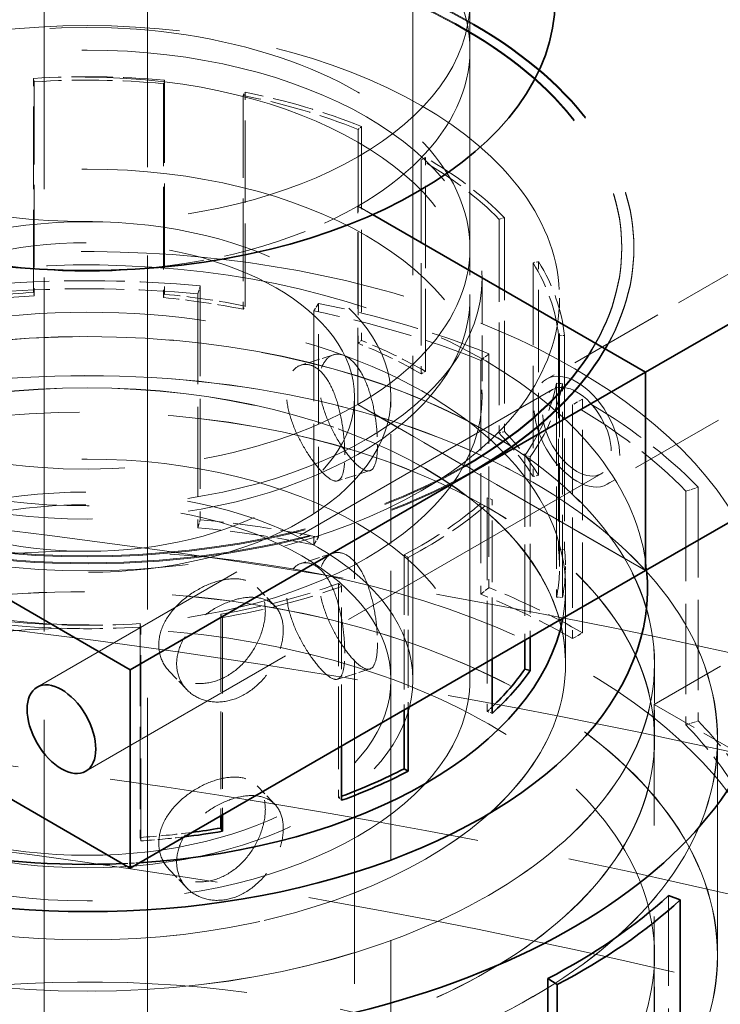
# Model space of a CAD drawing. Units: millimetres. Extents: x 0 to 5880, y 0 to 4158.
# Drawn here: x 5266 to 5324, y 3499 to 3580 of the extents above; entities that cross this region are included whole.
import ezdxf

# ---------------------------------------------------------------- set-up
doc = ezdxf.new("R2010")
doc.units = ezdxf.units.MM
doc.header["$LTSCALE"] = 14
doc.linetypes.add('DASHED', pattern=[0.2068, 0.1655, -0.0413])
doc.layers.add('Hidden (ISO)', color=1, linetype='DASHED', lineweight=18, true_color=0xff0000)
doc.layers.add('Visible (ISO)', color=7, linetype='Continuous', lineweight=35)

msp = doc.modelspace()

# ---------------------------------------------------------------- linework, layer by layer
at = {"layer": 'Hidden (ISO)', "ltscale": 12.58240222930908}
for p, q in [((5276.396793740103, 3633.640579004148), (5276.396793740103, 3425.433950867578)), ((5267.911512365865, 3420.534971382012), (5267.911512365865, 3628.741599518582))]:
    msp.add_line(p, q, dxfattribs=at)
at = {"layer": 'Hidden (ISO)', "ltscale": 11.51330947875977}
for p, q in [((5298.247046271796, 3525.834452941358), (5298.247046271796, 3607.484111034131)), ((5302.947046271796, 3525.834452941358), (5302.947046271795, 3607.484111034131)), ((5293.447046271797, 3467.483524785356), (5293.447046271797, 3549.133182878129))]:
    msp.add_line(p, q, dxfattribs=at)
at = {"layer": 'Hidden (ISO)', "ltscale": 2.719579458236694}
for p, q in [((5302.947046271797, 3561.380631592045), (5302.947046271797, 3577.7105632106)), ((5293.720909879175, 3548.520810442433), (5293.720909879175, 3564.850742060988)), ((5293.720909879174, 3548.520810442433), (5293.720909879174, 3564.850742060988)), ((5303.266851425192, 3543.009458521171), (5317.408987048922, 3534.844492711894)), ((5317.408987048922, 3534.844492711894), (5303.266851425192, 3543.009458521171)), ((5318.116093830109, 3523.821788869369), (5332.25822945384, 3531.986754678647))]:
    msp.add_line(p, q, dxfattribs=at)
at = {"layer": 'Hidden (ISO)', "ltscale": 2.932660579681396}
for p, q in [((5267.039564670471, 3557.753980341363), (5267.039564670471, 3575.363328379616)), ((5267.094427263755, 3575.082205573795), (5267.094427263755, 3557.472857535542)), ((5277.719829216962, 3574.929218732686), (5277.719829216962, 3557.319870694432)), ((5277.79889451968, 3575.208413215622), (5277.79889451968, 3557.599065177369)), ((5284.286644805845, 3573.963821698657), (5284.286644805845, 3556.354473660404)), ((5284.44848154621, 3556.621499794873), (5284.44848154621, 3574.230847833126)), ((5294.025882688755, 3571.396030833241), (5294.025882688755, 3553.786682794988)), ((5293.744830234943, 3571.164291383135), (5293.744830234943, 3553.554943344881)), ((5298.935822390423, 3568.649492403756), (5298.935822390423, 3551.040144365502)), ((5299.282304713204, 3551.24018602783), (5299.282304713204, 3568.849534066083)), ((5305.353481674932, 3563.757899926803), (5305.353481674932, 3546.14855188855)), ((5305.780855394483, 3563.896285503891), (5305.780855394483, 3546.286937465637)), ((5308.140510737344, 3560.191785781893), (5308.140510737344, 3542.58243774364)), ((5308.603013569194, 3542.675874229255), (5308.603013569193, 3560.285222267507)), ((5310.246547748668, 3554.176971024568), (5310.246547748668, 3536.567622986315)), ((5310.735596127412, 3554.194593767904), (5310.735596127412, 3536.585245729651)), ((5310.077608431449, 3550.265854356001), (5310.077608431449, 3532.656506317748)), ((5310.564527414298, 3532.624831384747), (5310.564527414298, 3550.234179423)), ((5304.363449517593, 3540.837650579378), (5304.363449517593, 3523.228302541124)), ((5292.129793245062, 3533.774545837258), (5292.129793245062, 3516.165197799005)), ((5275.799665279837, 3530.47547465015), (5275.799665279837, 3512.866126611897)), ((5275.854527873121, 3512.585003806076), (5275.854527873121, 3530.194351844329))]:
    msp.add_line(p, q, dxfattribs=at)
at = {"layer": 'Hidden (ISO)', "ltscale": 0.06653214246034622}
for p, q in [((5267.094427263755, 3575.082205573795), (5267.039564670471, 3575.363328379616)), ((5277.79889451968, 3575.208413215622), (5277.719829216962, 3574.929218732686)), ((5284.286644805845, 3573.963821698657), (5284.44848154621, 3574.230847833126)), ((5294.025882688755, 3571.396030833241), (5293.744830234943, 3571.164291383135)), ((5298.935822390423, 3568.649492403756), (5299.282304713204, 3568.849534066083)), ((5305.780855394483, 3563.896285503891), (5305.353481674932, 3563.757899926803)), ((5308.140510737344, 3560.191785781893), (5308.603013569193, 3560.285222267507)), ((5267.094427263755, 3557.472857535542), (5267.039564670471, 3557.753980341363)), ((5277.719829216962, 3557.319870694432), (5277.79889451968, 3557.599065177369)), ((5284.286644805845, 3556.354473660404), (5284.44848154621, 3556.621499794873)), ((5293.744830234943, 3553.554943344881), (5294.025882688755, 3553.786682794988)), ((5310.735596127412, 3554.194593767904), (5310.246547748668, 3554.176971024568)), ((5298.935822390423, 3551.040144365502), (5299.282304713204, 3551.24018602783)), ((5310.077608431449, 3550.265854356001), (5310.564527414298, 3550.234179423)), ((5305.353481674932, 3546.14855188855), (5305.780855394483, 3546.286937465637)), ((5307.908757719333, 3544.212494657881), (5307.454896710587, 3544.319125148735)), ((5308.140510737344, 3542.58243774364), (5308.603013569194, 3542.675874229255)), ((5304.363449517593, 3540.837650579378), (5304.778344375225, 3540.687137836716)), ((5310.246547748668, 3536.567622986315), (5310.735596127412, 3536.585245729651)), ((5297.860230183338, 3535.927065322602), (5297.53144928364, 3536.136829571219)), ((5292.129793245062, 3533.774545837258), (5292.390488962537, 3533.535006179519)), ((5310.077608431449, 3532.656506317748), (5310.564527414298, 3532.624831384747)), ((5282.580247639355, 3530.979336659605), (5282.441665938095, 3531.250688283933)), ((5275.799665279837, 3530.47547465015), (5275.854527873121, 3530.194351844329)), ((5304.363449517593, 3523.228302541124), (5304.778344375225, 3523.077789798463)), ((5292.129793245062, 3516.165197799005), (5292.390488962537, 3515.925658141266)), ((5275.799665279837, 3512.866126611897), (5275.854527873121, 3512.585003806076))]:
    msp.add_line(p, q, dxfattribs=at)
at = {"layer": 'Hidden (ISO)', "ltscale": 0.23291015625}
for p, q in [((5293.720909879175, 3564.850742060988), (5294.932545801287, 3564.151203735195)), ((5294.932545801287, 3564.151203735195), (5293.720909879174, 3564.850742060988))]:
    msp.add_line(p, q, dxfattribs=at)
at = {"layer": 'Hidden (ISO)', "ltscale": 3.399499177932739}
for p, q in [((5326.929802329094, 3560.811779125401), (5309.25213279943, 3550.605571863804)), ((5331.929802329094, 3552.151525087556), (5314.252132799431, 3541.94531782596))]:
    msp.add_line(p, q, dxfattribs=at)
at = {"layer": 'Hidden (ISO)', "ltscale": 0.0134983966127038}
for p, q in [((5315.447046271796, 3561.380631592045), (5315.447046271796, 3561.462281250138)), ((5316.447046271797, 3561.380631592045), (5316.447046271797, 3561.462281250138)), ((5302.559744644006, 3543.499356469728), (5302.559744644006, 3543.417706811635)), ((5302.559744644006, 3543.417706811635), (5302.559744644006, 3543.499356469728)), ((5303.266851425192, 3543.009458521171), (5303.266851425192, 3543.091108179264)), ((5303.266851425192, 3543.091108179264), (5303.266851425192, 3543.009458521171))]:
    msp.add_line(p, q, dxfattribs=at)
at = {"layer": 'Hidden (ISO)', "ltscale": 1.631707668304443}
for p, q in [((5303.947046271797, 3558.931141849262), (5303.947046271797, 3549.133182878129)), ((5318.116093830109, 3523.821788869369), (5326.601375204348, 3518.922809383803))]:
    msp.add_line(p, q, dxfattribs=at)
at = {"layer": 'Hidden (ISO)', "ltscale": 0.1566895097494125}
for p, q in [((5280.563275675091, 3557.618646244133), (5280.749321173117, 3558.275607956022)), ((5290.487634194315, 3556.843964508774), (5290.106822435864, 3556.215635665831)), ((5303.852394196321, 3552.147080958794), (5304.513727827434, 3552.692378073023)), ((5312.2117522072, 3548.963036306818), (5311.396458088492, 3548.492326027913)), ((5320.723236136003, 3541.383379399736), (5321.728872663844, 3541.709009135209)), ((5280.563275675091, 3538.36834499575), (5280.749321173118, 3539.025306707639)), ((5290.106822435864, 3536.965334417448), (5290.487634194315, 3537.593663260392)), ((5303.852394196321, 3532.896779710411), (5304.513727827434, 3533.44207682464)), ((5311.396458088492, 3529.24202477953), (5312.2117522072, 3529.712735058435)), ((5320.723236136003, 3522.133078151354), (5321.728872663844, 3522.458707886827))]:
    msp.add_line(p, q, dxfattribs=at)
at = {"layer": 'Hidden (ISO)', "ltscale": 3.205954313278198}
for p, q in [((5280.563275675091, 3557.618646244133), (5280.563275675091, 3538.36834499575)), ((5280.749321173117, 3558.275607956022), (5280.749321173118, 3539.025306707639)), ((5290.487634194315, 3537.593663260392), (5290.487634194315, 3556.843964508774)), ((5290.106822435864, 3556.215635665831), (5290.106822435864, 3536.965334417448)), ((5304.513727827434, 3552.692378073023), (5304.513727827434, 3533.44207682464)), ((5303.852394196321, 3552.147080958794), (5303.852394196321, 3532.896779710411)), ((5312.2117522072, 3529.712735058435), (5312.2117522072, 3548.963036306818)), ((5311.396458088492, 3548.492326027913), (5311.396458088492, 3529.24202477953)), ((5320.723236136003, 3541.383379399736), (5320.723236136003, 3522.133078151354)), ((5321.728872663844, 3541.709009135209), (5321.728872663844, 3522.458707886827)), ((5319.284423356756, 3508.073403132688), (5319.284423356756, 3488.823101884305))]:
    msp.add_line(p, q, dxfattribs=at)
at = {"layer": 'Hidden (ISO)', "ltscale": 5.235282897949219}
msp.add_line((5302.947046271795, 3557.269571307076), (5302.947046271796, 3525.834452941358), dxfattribs=at)
at = {"layer": 'Hidden (ISO)', "ltscale": 3.680572509765625}
msp.add_line((5310.322046271795, 3535.16949207372), (5310.322046271795, 3557.269571307076), dxfattribs=at)
at = {"layer": 'Hidden (ISO)', "ltscale": 0.4115521013736725}
for p, q in [((5291.7068502617, 3552.603631592826), (5289.050445717176, 3551.765475161117)), ((5294.715852073916, 3543.067075186339), (5292.059447529391, 3542.22891875463)), ((5291.7068502617, 3536.273699974271), (5289.050445717176, 3535.435543542562)), ((5294.715852073916, 3526.737143567785), (5292.059447529391, 3525.898987136076))]:
    msp.add_line(p, q, dxfattribs=at)
at = {"layer": 'Hidden (ISO)', "ltscale": 10.36197853088379}
for p, q in [((5309.752132799431, 3549.73954646002), (5267.325725928238, 3525.244649032188)), ((5313.752132799431, 3542.811343229744), (5271.325725928238, 3518.316445801912))]:
    msp.add_line(p, q, dxfattribs=at)
at = {"layer": 'Hidden (ISO)', "ltscale": 3.880202531814575}
msp.add_line((5296.447046271797, 3525.834452941358), (5296.447046271797, 3549.133182878129), dxfattribs=at)
at = {"layer": 'Hidden (ISO)', "ltscale": 1.699699640274048}
for p, q in [((5293.720909879175, 3548.520810442433), (5302.559744644006, 3543.417706811635)), ((5302.559744644006, 3543.417706811635), (5293.720909879174, 3548.520810442433))]:
    msp.add_line(p, q, dxfattribs=at)
at = {"layer": 'Hidden (ISO)', "ltscale": 2.534996509552002}
msp.add_line((5307.454896710587, 3544.319125148735), (5307.454896710587, 3529.097495975518), dxfattribs=at)
at = {"layer": 'Hidden (ISO)', "ltscale": 2.473596572875977}
msp.add_line((5307.908757719333, 3544.212494657881), (5307.908757719333, 3529.359532751092), dxfattribs=at)
at = {"layer": 'Hidden (ISO)', "ltscale": 0.1358839720487595}
for p, q in [((5303.266851425192, 3543.091108179264), (5302.559744644006, 3543.499356469728)), ((5302.559744644006, 3543.499356469728), (5303.266851425192, 3543.091108179264))]:
    msp.add_line(p, q, dxfattribs=at)
at = {"layer": 'Hidden (ISO)', "ltscale": 2.187469005584717}
for p, q in [((5304.778344375225, 3527.552187764196), (5304.778344375225, 3540.687137836716)), ((5292.390488962537, 3520.400056106999), (5292.390488962537, 3533.535006179519))]:
    msp.add_line(p, q, dxfattribs=at)
at = {"layer": 'Hidden (ISO)', "ltscale": 2.126461505889893}
msp.add_line((5297.53144928364, 3536.136829571219), (5297.53144928364, 3523.368190932281), dxfattribs=at)
at = {"layer": 'Hidden (ISO)', "ltscale": 2.059912204742432}
msp.add_line((5297.860230183338, 3535.927065322602), (5297.860230183338, 3523.558012673226), dxfattribs=at)
at = {"layer": 'Hidden (ISO)', "ltscale": 1.335400462150574}
msp.add_line((5310.812046271796, 3527.150667911557), (5310.812046271796, 3535.16949207372), dxfattribs=at)
at = {"layer": 'Hidden (ISO)', "ltscale": 0.4143556654453278}
for p, q in [((5286.901884349965, 3531.914371599094), (5285.440267845432, 3533.45849255238)), ((5279.639458299867, 3525.03998669084), (5278.177841795333, 3526.584107644126)), ((5286.901884349965, 3515.58443998054), (5285.440267845432, 3517.128560933826)), ((5279.639458299867, 3508.710055072286), (5278.177841795333, 3510.254176025571))]:
    msp.add_line(p, q, dxfattribs=at)
at = {"layer": 'Hidden (ISO)', "ltscale": 1.036373615264893}
for p, q in [((5310.822046271796, 3527.158832877366), (5310.822046271796, 3533.382192298941)), ((5318.143546271795, 3520.935473455791), (5318.143546271795, 3527.158832877366))]:
    msp.add_line(p, q, dxfattribs=at)
at = {"layer": 'Hidden (ISO)', "ltscale": 2.763656616210938}
msp.add_line((5282.441665938095, 3531.250688283933), (5282.441665938095, 3514.656100455717), dxfattribs=at)
at = {"layer": 'Hidden (ISO)', "ltscale": 2.705138921737671}
msp.add_line((5282.580247639355, 3530.979336659605), (5282.580247639355, 3514.736110638244), dxfattribs=at)
at = {"layer": 'Hidden (ISO)', "ltscale": 1.035013675689697}
msp.add_line((5318.133546271796, 3520.935473455791), (5318.133546271796, 3527.150667911557), dxfattribs=at)
at = {"layer": 'Hidden (ISO)', "ltscale": 11.3981761932373}
msp.add_line((5296.447046271796, 3445.001291429512), (5296.447046271795, 3525.834452941358), dxfattribs=at)
at = {"layer": 'Hidden (ISO)', "ltscale": 12.95247268676758}
msp.add_line((5318.116093830109, 3401.347301730211), (5318.116093830109, 3523.821788869369), dxfattribs=at)
at = {"layer": 'Hidden (ISO)', "ltscale": 2.961252927780151}
for p, q in [((5323.322046271796, 3520.935473455791), (5323.322046271796, 3503.154446536972)), ((5323.332046271796, 3503.154446536972), (5323.332046271796, 3520.935473455791))]:
    msp.add_line(p, q, dxfattribs=at)
at = {"layer": 'Hidden (ISO)', "ltscale": 3.250684022903442}
msp.add_line((5318.143546271796, 3483.635572015542), (5318.143546271796, 3503.154446536972), dxfattribs=at)
at = {"layer": 'Hidden (ISO)', "ltscale": 13.67230892181396}
for centre, major_axis, ratio in [((5271.447046271796, 3581.764468734907), (-31.49999999999981, 8.93729534823251e-14), 0.5773502691896281), ((5271.447046271796, 3557.269571307075), (-31.5, -2.176037128265307e-13), 0.577350269189621), ((5271.447046271796, 3525.834452941358), (-31.5, -2.176037128265307e-13), 0.577350269189621), ((5271.447046271796, 3525.834452941358), (31.49999999999989, -1.553340789328672e-12), 0.5773502691896184)]:
    msp.add_ellipse(centre, major_axis=major_axis, ratio=ratio, dxfattribs=at)
at = {"layer": 'Hidden (ISO)', "ltscale": 11.39358997344971}
for centre, major_axis, ratio in [((5271.447046271797, 3577.7105632106), (31.5, 0), 0.5773502691896254), ((5271.447046271797, 3561.380631592045), (31.5, 0), 0.5773502691896254), ((5271.447046271797, 3561.380631592045), (-31.5, 0), 0.5773502691896256)]:
    msp.add_ellipse(centre, major_axis=major_axis, ratio=ratio, start_param=5.497787143782133, end_param=8.639379797371927, dxfattribs=at)
at = {"layer": 'Hidden (ISO)', "ltscale": 12.34616088867188}
msp.add_ellipse((5271.447046271797, 3577.710563210599), major_axis=(-31.5, 1.942890293094024e-15), ratio=0.5773502691896256, start_param=5.497787143782133, end_param=7.767285792278097, dxfattribs=at)
at = {"layer": 'Hidden (ISO)', "ltscale": 12.20741844177246}
for centre, major_axis, ratio, start_param in [((5271.447046271797, 3561.462281250138), (44.99999999999999, -5.828670879282073e-15), 0.5773502691896255, 5.497787143782141), ((5271.447046271797, 3561.380631592045), (44.99999999999999, -5.828670879282073e-15), 0.5773502691896255, 5.497787143782141), ((5271.447046271797, 3561.462281250137), (-44.99999999999998, -1.942890293094024e-15), 0.5773502691896257, 5.49778714378214), ((5271.447046271797, 3561.380631592045), (-44.99999999999998, 0), 0.5773502691896257, 5.49778714378214)]:
    msp.add_ellipse(centre, major_axis=major_axis, ratio=ratio, start_param=start_param, end_param=8.639379797371934, dxfattribs=at)
at = {"layer": 'Hidden (ISO)', "ltscale": 11.93614196777344}
for centre, major_axis in [((5271.447046271797, 3561.462281250138), (43.99999999999999, -2.622901895676932e-12)), ((5271.447046271797, 3561.380631592045), (43.99999999999999, -2.622901895676932e-12)), ((5271.447046271797, 3561.462281250137), (-43.99999999999999, 2.628730566556214e-12)), ((5271.447046271797, 3561.380631592045), (-43.99999999999999, 2.628730566556214e-12))]:
    msp.add_ellipse(centre, major_axis=major_axis, ratio=0.5773502691896255, start_param=5.49778714378238, end_param=8.639379797372172, dxfattribs=at)
at = {"layer": 'Hidden (ISO)', "ltscale": 14.06113719940186}
msp.add_ellipse((5271.447046271796, 3557.269571307075), major_axis=(38.87500000000001, 2.591815650987428e-12), ratio=0.577350269189621, dxfattribs=at)
at = {"layer": 'Hidden (ISO)', "ltscale": 14.10634994506836}
for centre in [(5271.447046271797, 3558.931141849262), (5271.447046271797, 3549.133182878129)]:
    msp.add_ellipse(centre, major_axis=(32.49999999999998, 1.937061622214743e-12), ratio=0.5773502691896256, dxfattribs=at)
at = {"layer": 'Hidden (ISO)', "ltscale": 1.468048453330994}
for centre, major_axis, ratio, start_param, end_param in [((5271.447046271796, 3552.778840111973), (39.36499999999997, 2.705474733133428e-13), 0.5773502691896211, 1.408730039094944, 1.68299606441079), ((5271.447046271795, 3552.778840111973), (39.36500000000032, 2.729760861797104e-13), 0.577350269189621, 0.9599310885968819, 1.234197113895512), ((5271.447046271795, 3552.778840111973), (39.36500000000009, 2.661759701538813e-13), 0.577350269189621, 0.5111321380988301, 0.785398163397466), ((5271.447046271796, 3552.778840111973), (39.36499999999999, 2.671474153004283e-13), 0.5773502691896211, 0.06233318758357242, 0.3365992128993875), ((5271.447046271796, 3552.778840111973), (39.36499999999997, 2.705474733133428e-13), 0.5773502691896207, 5.89671954427654, 6.170985569563705), ((5271.447046271795, 3552.778840111973), (-39.36500000000009, 2.078892613610606e-12), 0.577350269189621, 2.306327940097114, 2.580593965487655), ((5271.447046271796, 3552.778840111973), (-39.3649999999999, 2.0808355039037e-12), 0.577350269189621, 1.857528989610284, 2.13179501489752), ((5271.447046271796, 3552.778840111973), (-39.36500000000002, -2.695760281667958e-13), 0.577350269189621, 1.408730039094944, 1.68299606441079)]:
    msp.add_ellipse(centre, major_axis=major_axis, ratio=ratio, start_param=start_param, end_param=end_param, dxfattribs=at)
at = {"layer": 'Hidden (ISO)', "ltscale": 1.449773550033569}
for centre, major_axis, ratio, start_param, end_param in [((5271.447046271796, 3552.778840111973), (38.87500000000021, 2.695760281667958e-13), 0.5773502691896208, 1.408730039094932, 1.682996064410769), ((5271.447046271796, 3552.778840111973), (38.8749999999998, 2.642330798607873e-13), 0.5773502691896208, 0.959931088596889, 1.234197113895521), ((5271.447046271796, 3552.778840111973), (38.87499999999983, 2.700617507400693e-13), 0.5773502691896211, 0.5111321380988052, 0.7853981633974403), ((5271.447046271796, 3552.778840111973), (38.87499999999998, 2.593758541280522e-13), 0.5773502691896211, 0.06233318758358042, 0.336599212899384), ((5271.447046271796, 3552.778840111973), (38.87499999999996, 2.647188024340608e-13), 0.5773502691896211, 5.896719544276525, 6.170985569563716), ((5271.447046271796, 3552.778840111973), (-38.87499999999984, 2.053635039800383e-12), 0.577350269189621, 2.3063279400971, 2.580593965487669), ((5271.447046271795, 3552.778840111973), (-38.87500000000023, 2.053635039800383e-12), 0.5773502691896207, 1.857528989610264, 2.131795014897509), ((5271.447046271796, 3552.778840111973), (-38.87500000000006, -2.642330798607873e-13), 0.577350269189621, 1.408730039094932, 1.682996064410769)]:
    msp.add_ellipse(centre, major_axis=major_axis, ratio=ratio, start_param=start_param, end_param=end_param, dxfattribs=at)
at = {"layer": 'Hidden (ISO)', "ltscale": 2.992787837982178}
msp.add_ellipse((5271.447046271797, 3577.7105632106), major_axis=(31.50000000000002, 2.185751579730778e-15), ratio=0.5773502691896257, start_param=4.799084822081584, end_param=5.497787143782155, dxfattribs=at)
at = {"layer": 'Hidden (ISO)', "ltscale": 13.56379795074463}
for centre, major_axis, ratio in [((5271.447046271797, 3549.133182878129), (25.00000000000006, 4.857225732735061e-15), 0.5773502691896255), ((5271.447046271796, 3525.834452941358), (-25.00000000000001, -1.666028426328125e-12), 0.577350269189621)]:
    msp.add_ellipse(centre, major_axis=major_axis, ratio=ratio, dxfattribs=at)
at = {"layer": 'Hidden (ISO)', "ltscale": 11.611496925354}
msp.add_ellipse((5271.447046271796, 3528.49042758666), major_axis=(56.49700000000001, 3.885780586188048e-13), ratio=0.5773502691896208, start_param=0.3325726356151835, end_param=2.712706564374255, dxfattribs=at)
at = {"layer": 'Hidden (ISO)', "ltscale": 11.93614196777344}
msp.add_ellipse((5271.447046271797, 3549.133182878129), major_axis=(-22.00000000000005, 1.309508057545372e-12), ratio=0.5773502691896255, dxfattribs=at)
at = {"layer": 'Hidden (ISO)', "ltscale": 11.51218795776367}
msp.add_ellipse((5271.447046271796, 3533.38219229894), major_axis=(46.12000000000003, 3.128053371881379e-13), ratio=0.5773502691896211, start_param=0.05676410206950093, end_param=2.94749152617604, dxfattribs=at)
at = {"layer": 'Hidden (ISO)', "ltscale": 2.150001764297485}
for centre, major_axis, ratio, start_param, end_param in [((5271.447046271796, 3525.427522361576), (57.64999999999986, 3.929495617782663e-13), 0.5773502691896211, 1.408730039094937, 1.682996064410775), ((5271.447046271795, 3525.427522361576), (57.65000000000077, 4.04121180963557e-13), 0.5773502691896208, 0.9599310885968926, 1.234197113895517), ((5271.447046271796, 3525.427522361576), (57.64999999999991, 3.944067294980869e-13), 0.577350269189621, 0.5111321380988265, 0.7853981633974545)]:
    msp.add_ellipse(centre, major_axis=major_axis, ratio=ratio, start_param=start_param, end_param=end_param, dxfattribs=at)
at = {"layer": 'Hidden (ISO)', "ltscale": 0.9341763257980347}
for centre, major_axis, ratio, start_param, end_param in [((5271.447046271796, 3535.16949207372), (39.36500000000053, 2.739475313262574e-13), 0.5773502691896211, 1.682996064410787, 1.857528989610222), ((5271.447046271795, 3535.169492073719), (39.36500000000113, 2.734618087529839e-13), 0.5773502691896208, 1.234197113895519, 1.408730039094952), ((5271.447046271795, 3535.16949207372), (39.36500000000061, 2.700617507400694e-13), 0.577350269189621, 0.7853981633974492, 0.9599310885968819), ((5271.447046271795, 3535.16949207372), (39.3650000000007, 2.642330798607872e-13), 0.5773502691896208, 0.3365992128994293, 0.5111321380988185), ((5271.447046271795, 3535.16949207372), (39.36500000000026, 2.683617217336121e-13), 0.5773502691896211, 6.170985569563709, 6.345518494763136)]:
    msp.add_ellipse(centre, major_axis=major_axis, ratio=ratio, start_param=start_param, end_param=end_param, dxfattribs=at)
at = {"layer": 'Hidden (ISO)', "ltscale": 2.10699987411499}
for major_axis, start_param, end_param in [((56.49700000000045, 3.900352263386253e-13), 1.40873003909493, 1.68299606441077), ((56.49699999999972, 3.827493877395228e-13), 0.9599310885968819, 1.234197113895515), ((56.49699999999924, 3.963496197911809e-13), 0.5111321380988105, 0.7853981633974438)]:
    msp.add_ellipse((5271.447046271796, 3525.427522361576), major_axis=major_axis, ratio=0.5773502691896208, start_param=start_param, end_param=end_param, dxfattribs=at)
at = {"layer": 'Hidden (ISO)', "ltscale": 14.63453197479248}
msp.add_ellipse((5271.447046271796, 3533.38219229894), major_axis=(39.37500000000001, 2.666616927271548e-13), ratio=0.5773502691896211, start_param=6.174057451294823, end_param=9.40224003696636, dxfattribs=at)
at = {"layer": 'Hidden (ISO)', "ltscale": 0.9225468039512634}
for centre, major_axis, ratio, start_param, end_param in [((5271.447046271796, 3535.16949207372), (-38.87500000000032, -2.700617507400693e-13), 0.5773502691896208, 4.824588718000562, 4.999121643199994), ((5271.447046271796, 3535.16949207372), (-38.87499999999989, -2.729760861797104e-13), 0.5773502691896211, 4.375789767485314, 4.55032269268475), ((5271.447046271796, 3535.16949207372), (-38.87499999999919, -2.584044089815051e-12), 0.5773502691896211, 3.926990816987011, 4.101523742186489), ((5271.447046271795, 3535.16949207372), (38.87500000000055, 2.661759701538813e-13), 0.577350269189621, 0.3365992128993965, 0.5111321380988264), ((5271.447046271796, 3535.16949207372), (38.87499999999951, 2.613187444211462e-13), 0.5773502691896211, 6.170985569563738, 6.345518494763167)]:
    msp.add_ellipse(centre, major_axis=major_axis, ratio=ratio, start_param=start_param, end_param=end_param, dxfattribs=at)
at = {"layer": 'Hidden (ISO)', "ltscale": 12.66763782501221}
for centre, major_axis in [((5271.447046271796, 3527.158832877366), (46.69650000000001, 3.110567359243532e-12)), ((5271.447046271796, 3520.935473455791), (46.69650000000001, 3.110567359243532e-12)), ((5271.447046271796, 3503.154446536972), (46.6965, 3.225197886536081e-13))]:
    msp.add_ellipse(centre, major_axis=major_axis, ratio=0.577350269189621, dxfattribs=at)
at = {"layer": 'Hidden (ISO)', "ltscale": 12.66492557525635}
for centre, major_axis, ratio in [((5271.447046271796, 3527.150667911557), (-46.68650000000001, -3.096967127191875e-12), 0.5773502691896211), ((5271.447046271796, 3520.935473455791), (46.68650000000002, 3.166911177743259e-13), 0.577350269189621)]:
    msp.add_ellipse(centre, major_axis=major_axis, ratio=ratio, dxfattribs=at)
at = {"layer": 'Hidden (ISO)', "ltscale": 13.05515575408936}
msp.add_ellipse((5186.594232529412, 3312.349174409088), major_axis=(384.9999999999999, 3.740063814205997e-14), ratio=0.5773502691896256, start_param=0, end_param=2.356194490192346, dxfattribs=at)
at = {"layer": 'Hidden (ISO)', "ltscale": 4.27196216583252}
msp.add_ellipse((5311.75213279943, 3546.275444844882), major_axis=(-2.499999999999742, 4.330127018922343), ratio=0.577350269189626, dxfattribs=at)
at = {"layer": 'Hidden (ISO)', "ltscale": 12.5112476348877}
for centre in [(5271.447046271796, 3520.935473455791), (5271.447046271796, 3503.154446536972)]:
    msp.add_ellipse(centre, major_axis=(-51.88500000000003, -3.456401831414269e-12), ratio=0.577350269189621, dxfattribs=at)
at = {"layer": 'Hidden (ISO)', "ltscale": 12.5088357925415}
for centre, major_axis in [((5271.447046271796, 3520.935473455791), (51.875, 3.440858709069516e-12)), ((5271.447046271796, 3503.154446536972), (-51.87500000000001, -3.574918139293004e-13))]:
    msp.add_ellipse(centre, major_axis=major_axis, ratio=0.5773502691896211, dxfattribs=at)
at = {"layer": 'Hidden (ISO)', "ltscale": 3.417549848556519}
msp.add_ellipse((5311.75213279943, 3546.275444844882), major_axis=(-1.999999999999999, 3.464101615137754), ratio=0.577350269189626, dxfattribs=at)
at = {"layer": 'Hidden (ISO)', "ltscale": 12.20741844177246}
msp.add_ellipse((5271.447046271796, 3527.158832877366), major_axis=(39.37500000000001, 2.611244553918368e-12), ratio=0.577350269189621, dxfattribs=at)
at = {"layer": 'Hidden (ISO)', "ltscale": 12.20431804656982}
msp.add_ellipse((5271.447046271796, 3527.150667911557), major_axis=(-39.36500000000001, -2.622901895676932e-12), ratio=0.5773502691896211, dxfattribs=at)
at = {"layer": 'Hidden (ISO)', "ltscale": 13.23826694488525}
msp.add_ellipse((5186.594232529413, 3312.34917440909), major_axis=(365.9999999999994, -3.108624468950438e-14), ratio=0.5773502691896257, start_param=5.497787143782137, end_param=8.63937979737193, dxfattribs=at)
at = {"layer": 'Hidden (ISO)', "ltscale": 13.45505809783936}
msp.add_ellipse((5186.594232529412, 3320.514140218364), major_axis=(385.0000000000014, 3.885780586188048e-14), ratio=0.5773502691896257, start_param=1.079219334566758, end_param=1.483947470984385, dxfattribs=at)
at = {"layer": 'Hidden (ISO)', "ltscale": 14.54039192199707}
msp.add_ellipse((5271.447046271796, 3525.834452941358), major_axis=(-26.7999999999999, -2.778333119124454e-13), ratio=0.5773502691896184, dxfattribs=at)
at = {"layer": 'Hidden (ISO)', "ltscale": 12.64278316497803}
msp.add_ellipse((5271.447046271796, 3503.154446536972), major_axis=(57.65000000000003, 3.780257357144379e-13), ratio=0.577350269189621, start_param=4.451797161435132e-15, end_param=3.809545863891194, dxfattribs=at)
at = {"layer": 'Hidden (ISO)', "ltscale": 1.368146657943726}
for centre, major_axis, ratio, start_param, end_param in [((5271.447046271796, 3506.177221113193), (57.64999999999983, 3.944067294980868e-13), 0.5773502691896208, 1.234197113895497, 1.408730039094938), ((5271.447046271796, 3506.177221113193), (57.6500000000003, 3.885780586188047e-13), 0.577350269189621, 0.7853981633974545, 0.9599310885968855), ((5271.447046271795, 3506.177221113193), (57.650000000001, 3.905209489118988e-13), 0.5773502691896207, 0.336599212899408, 0.5111321380988318)]:
    msp.add_ellipse(centre, major_axis=major_axis, ratio=ratio, start_param=start_param, end_param=end_param, dxfattribs=at)
at = {"layer": 'Hidden (ISO)', "ltscale": 1.340781688690186}
for centre, major_axis, ratio, start_param, end_param in [((5271.447046271796, 3506.177221113192), (-56.49700000000127, -3.827493877395229e-13), 0.577350269189621, 4.375789767485301, 4.550322692684726), ((5271.447046271796, 3506.177221113193), (-56.49699999999965, -3.753664046257654e-12), 0.5773502691896207, 3.926990816986995, 4.101523742186481), ((5271.447046271795, 3506.177221113193), (56.49700000000185, 3.827493877395227e-13), 0.5773502691896212, 0.3365992128993947, 0.5111321380988201)]:
    msp.add_ellipse(centre, major_axis=major_axis, ratio=ratio, start_param=start_param, end_param=end_param, dxfattribs=at)
at = {"layer": 'Hidden (ISO)', "ltscale": 13.24575042724609}
msp.add_ellipse((5186.594232529413, 3312.34917440909), major_axis=(353.9999999999995, -2.115418951120774e-11), ratio=0.5773502691896257, start_param=5.49778714378238, end_param=8.639379797372174, dxfattribs=at)
at = {"layer": 'Hidden (ISO)', "ltscale": 0.1077011525630951}
msp.add_ellipse((5271.447046271805, 3535.169492073716), major_axis=(38.87499999998904, 2.681188604469754e-13), ratio=0.577350269189621, start_param=5.722186619077104, end_param=5.742578876403005, dxfattribs=at)
at = {"layer": 'Hidden (ISO)', "ltscale": 0.04187289252877235}
msp.add_ellipse((5271.447046271804, 3535.169492073713), major_axis=(38.87499999998668, 2.525757381022231e-13), ratio=0.5773502691896208, start_param=5.273387668487171, end_param=5.281327490655976, dxfattribs=at)
at = {"layer": 'Hidden (ISO)', "ltscale": 0.5883402228355408}
msp.add_ellipse((5271.447046271796, 3535.169492073719), major_axis=(38.87499999999864, 2.671474153004283e-13), ratio=0.5773502691896211, start_param=4.824588718000567, end_param=4.935901291463601, dxfattribs=at)
at = {"layer": 'Hidden (ISO)', "ltscale": 0.4915264546871185}
msp.add_ellipse((5271.447046271795, 3535.169492073721), major_axis=(-39.3650000000021, -2.710331958866164e-13), ratio=0.5773502691896208, start_param=1.682996064410783, end_param=1.774837208270817, dxfattribs=at)
at = {"layer": 'Hidden (ISO)', "ltscale": 0.1882344484329224}
msp.add_ellipse((5271.447046271799, 3533.382192298922), major_axis=(39.37499999996815, 2.678759991603386e-13), ratio=0.577350269189621, start_param=4.786342857163341, end_param=4.821516836269475, dxfattribs=at)
at = {"layer": 'Hidden (ISO)', "ltscale": 13.51226234436035}
msp.add_ellipse((5271.447046271796, 3467.681297833898), major_axis=(-57.65000000000003, -3.924638392049929e-13), ratio=0.577350269189621, start_param=3.703595449971352, end_param=7.096544534606446, dxfattribs=at)
at = {"layer": 'Hidden (ISO)', "ltscale": 4.282214641571045}
for points, knots in [([(5295.3393402711, 3545.217071324252), (5295.3393402711, 3545.731185548793), (5295.302340571149, 3546.349938317412), (5295.141640430546, 3547.640712356145), (5295.016692357028, 3548.312404722528), (5294.702891462962, 3549.519655333493), (5294.492734063377, 3550.136487385515), (5293.985249248119, 3551.203626806765), (5293.686713940791, 3551.653568231442), (5293.082829291361, 3552.291540598107), (5292.738329065663, 3552.5209323892), (5292.064745703035, 3552.701529371497), (5291.73673800808, 3552.653240433369), (5291.200817422332, 3552.343675868894), (5290.956972641879, 3552.061593753538), (5290.627766711587, 3551.288379708733), (5290.54373884114, 3550.797486201965), (5290.54373884114, 3549.769257752881), (5290.627766711587, 3549.165343448402), (5290.956972641879, 3547.927736842957), (5291.200817422332, 3547.293559108836), (5291.73673800808, 3546.156392344315), (5292.064745703035, 3545.576744757757), (5292.738329065663, 3544.562013229749), (5293.082829291361, 3544.126574788829), (5293.686713940791, 3543.488602422166), (5293.985249248119, 3543.244707647313), (5294.492734063377, 3543.011702771775), (5294.702891462962, 3543.022807244439), (5295.016692357028, 3543.26228796247), (5295.141640430546, 3543.506855445564), (5295.302340571149, 3544.226902057081), (5295.3393402711, 3544.70295709971), (5295.3393402711, 3545.217071324252)], [0, 0, 0, 0, 0.1888976279450968, 0.1888976279450968, 0.3777952558901935, 0.3777952558901935, 0.5666822990222931, 0.5666822990222931, 0.7555693421543925, 0.7555693421543925, 0.944456385286492, 0.944456385286492, 1.133343428418591, 1.133343428418591, 1.322241056363688, 1.322241056363688, 1.511138684308785, 1.511138684308785, 1.700036312253882, 1.700036312253882, 1.888933940198979, 1.888933940198979, 2.077820983331078, 2.077820983331078, 2.266708026463177, 2.266708026463177, 2.455595069595277, 2.455595069595277, 2.644482112727376, 2.644482112727376, 2.833379740672473, 2.833379740672473, 3.02227736861757, 3.02227736861757, 3.02227736861757, 3.02227736861757]), ([(5295.3393402711, 3528.887139705697), (5295.3393402711, 3529.401253930239), (5295.302340571149, 3530.020006698857), (5295.141640430546, 3531.310780737591), (5295.016692357028, 3531.982473103973), (5294.702891462962, 3533.189723714939), (5294.492734063377, 3533.80655576696), (5293.985249248119, 3534.87369518821), (5293.686713940791, 3535.323636612888), (5293.082829291361, 3535.961608979552), (5292.738329065663, 3536.191000770646), (5292.064745703035, 3536.371597752943), (5291.73673800808, 3536.323308814814), (5291.200817422332, 3536.01374425034), (5290.956972641879, 3535.731662134983), (5290.627766711587, 3534.958448090179), (5290.54373884114, 3534.46755458341), (5290.54373884114, 3533.439326134327), (5290.627766711587, 3532.835411829847), (5290.956972641879, 3531.597805224402), (5291.200817422332, 3530.963627490281), (5291.73673800808, 3529.82646072576), (5292.064745703035, 3529.246813139203), (5292.738329065663, 3528.232081611194), (5293.082829291361, 3527.796643170274), (5293.686713940791, 3527.158670803611), (5293.985249248119, 3526.914776028759), (5294.492734063377, 3526.68177115322), (5294.702891462962, 3526.692875625884), (5295.016692357028, 3526.932356343916), (5295.141640430546, 3527.17692382701), (5295.302340571149, 3527.896970438526), (5295.3393402711, 3528.373025481155), (5295.3393402711, 3528.887139705697)], [0, 0, 0, 0, 0.1888976279450972, 0.1888976279450972, 0.3777952558901945, 0.3777952558901945, 0.5666822990222937, 0.5666822990222937, 0.7555693421543931, 0.7555693421543931, 0.9444563852864925, 0.9444563852864925, 1.133343428418592, 1.133343428418592, 1.322241056363689, 1.322241056363689, 1.511138684308786, 1.511138684308786, 1.700036312253883, 1.700036312253883, 1.88893394019898, 1.88893394019898, 2.077820983331079, 2.077820983331079, 2.266708026463179, 2.266708026463179, 2.455595069595278, 2.455595069595278, 2.644482112727378, 2.644482112727378, 2.833379740672474, 2.833379740672474, 3.022277368617571, 3.022277368617571, 3.022277368617571, 3.022277368617571]), ([(5278.806277716106, 3527.173994696796), (5278.806277716106, 3527.688108921338), (5278.929857571875, 3528.256874613689), (5279.424122022481, 3529.35506520825), (5279.794023021997, 3529.885333936868), (5280.632136334296, 3530.789872632028), (5281.156711805792, 3531.225175325593), (5282.282669795397, 3531.935239093148), (5282.883549570254, 3532.210621858108), (5283.988550123142, 3532.559274823016), (5284.564309993269, 3532.655148796146), (5285.599494849062, 3532.626975059025), (5286.059664937122, 3532.502382127661), (5286.77638946659, 3532.088430357609), (5287.081313217001, 3531.771084282505), (5287.483488971844, 3530.955741089853), (5287.581367853817, 3530.456850697852), (5287.581367853817, 3529.428622248769), (5287.483488971844, 3528.832704829522), (5287.081313217001, 3527.637227371924), (5286.77638946659, 3527.038313597551), (5286.059664937122, 3526.005534038607), (5285.599494849062, 3525.502190445285), (5284.564309993269, 3524.696229636695), (5283.988550123142, 3524.39430901374), (5282.883549570254, 3524.045656048831), (5282.282669795397, 3523.976319933696), (5281.156711805792, 3524.100390711853), (5280.632136334296, 3524.293024542974), (5279.794023021997, 3524.83521717681), (5279.424122022481, 3525.221208297669), (5278.929857571875, 3526.133838353358), (5278.806277716106, 3526.659880472255), (5278.806277716106, 3527.173994696796)], [0, 0, 0, 0, 0.1888976279450968, 0.1888976279450968, 0.3777952558901935, 0.3777952558901935, 0.5666822990222931, 0.5666822990222931, 0.7555693421543925, 0.7555693421543925, 0.944456385286492, 0.944456385286492, 1.133343428418591, 1.133343428418591, 1.322241056363688, 1.322241056363688, 1.511138684308785, 1.511138684308785, 1.700036312253882, 1.700036312253882, 1.888933940198979, 1.888933940198979, 2.077820983331078, 2.077820983331078, 2.266708026463177, 2.266708026463177, 2.455595069595277, 2.455595069595277, 2.644482112727376, 2.644482112727376, 2.833379740672473, 2.833379740672473, 3.02227736861757, 3.02227736861757, 3.02227736861757, 3.02227736861757]), ([(5278.806277716106, 3510.844063078242), (5278.806277716106, 3511.358177302784), (5278.929857571875, 3511.926942995134), (5279.424122022481, 3513.025133589696), (5279.794023021997, 3513.555402318314), (5280.632136334296, 3514.459941013474), (5281.156711805793, 3514.895243707038), (5282.282669795397, 3515.605307474593), (5282.883549570254, 3515.880690239554), (5283.988550123142, 3516.229343204462), (5284.564309993269, 3516.325217177591), (5285.599494849062, 3516.29704344047), (5286.059664937122, 3516.172450509107), (5286.77638946659, 3515.758498739055), (5287.081313217001, 3515.441152663951), (5287.483488971844, 3514.625809471299), (5287.581367853817, 3514.126919079297), (5287.581367853817, 3513.098690630214), (5287.483488971844, 3512.502773210967), (5287.081313217001, 3511.30729575337), (5286.77638946659, 3510.708381978996), (5286.059664937122, 3509.675602420052), (5285.599494849062, 3509.172258826731), (5284.564309993269, 3508.36629801814), (5283.988550123142, 3508.064377395185), (5282.883549570254, 3507.715724430277), (5282.282669795397, 3507.646388315142), (5281.156711805792, 3507.770459093299), (5280.632136334296, 3507.963092924419), (5279.794023021997, 3508.505285558255), (5279.424122022481, 3508.891276679115), (5278.929857571875, 3509.803906734803), (5278.806277716106, 3510.3299488537), (5278.806277716106, 3510.844063078242)], [0, 0, 0, 0, 0.1888976279450973, 0.1888976279450973, 0.3777952558901946, 0.3777952558901946, 0.5666822990222937, 0.5666822990222937, 0.755569342154393, 0.755569342154393, 0.9444563852864923, 0.9444563852864923, 1.133343428418592, 1.133343428418592, 1.322241056363689, 1.322241056363689, 1.511138684308786, 1.511138684308786, 1.700036312253883, 1.700036312253883, 1.88893394019898, 1.88893394019898, 2.077820983331079, 2.077820983331079, 2.266708026463179, 2.266708026463179, 2.455595069595278, 2.455595069595278, 2.644482112727378, 2.644482112727378, 2.833379740672474, 2.833379740672474, 3.022277368617571, 3.022277368617571, 3.022277368617571, 3.022277368617571])]:
    msp.add_open_spline(points, degree=3, knots=knots, dxfattribs=at)
at = {"layer": 'Hidden (ISO)', "ltscale": 4.28545618057251}
for points, knots in [([(5292.644850438521, 3544.366898112493), (5292.644850438521, 3543.852327431748), (5292.611171154107, 3543.377279108287), (5292.462406704899, 3542.661232597337), (5292.345874087025, 3542.419540095219), (5292.047785350451, 3542.185106770213), (5291.845911129238, 3542.176458476793), (5291.349923933226, 3542.412868221225), (5291.054443355162, 3542.657708957271), (5290.450045794363, 3543.296223187815), (5290.102267474185, 3543.730951641142), (5289.417321672871, 3544.742135489107), (5289.081351986065, 3545.318987579758), (5288.530262746027, 3546.450532768707), (5288.278089197504, 3547.081743940993), (5287.936803959323, 3548.315502169141), (5287.849249008561, 3548.918628084919), (5287.849249008561, 3549.947769446409), (5287.936803959323, 3550.439816775671), (5288.278089197504, 3551.216608001821), (5288.530262746027, 3551.501098322013), (5289.081351986065, 3551.815359096359), (5289.417321672871, 3551.866317578255), (5290.102267474185, 3551.689528598548), (5290.450045794363, 3551.461188997093), (5291.054443355162, 3550.822674766548), (5291.349923933226, 3550.37144517863), (5291.845911129238, 3549.300640565942), (5292.047785350451, 3548.681478286814), (5292.345874087025, 3547.470105648525), (5292.462406704899, 3546.796096658165), (5292.611171154107, 3545.501593714816), (5292.644850438521, 3544.881468793238), (5292.644850438521, 3544.366898112493)], [0, 0, 0, 0, 0.1890653406633159, 0.1890653406633159, 0.3781306813266317, 0.3781306813266317, 0.5671781562761848, 0.5671781562761848, 0.756225631225738, 0.756225631225738, 0.9452731061752913, 0.9452731061752913, 1.134320581124844, 1.134320581124844, 1.32338592178816, 1.32338592178816, 1.512451262451476, 1.512451262451476, 1.701516603114791, 1.701516603114791, 1.890581943778106, 1.890581943778106, 2.079629418727659, 2.079629418727659, 2.268676893677213, 2.268676893677213, 2.457724368626767, 2.457724368626767, 2.646771843576321, 2.646771843576321, 2.835837184239636, 2.835837184239636, 3.02490252490295, 3.02490252490295, 3.02490252490295, 3.02490252490295]), ([(5292.644850438521, 3528.036966493939), (5292.644850438521, 3527.522395813193), (5292.611171154107, 3527.047347489732), (5292.462406704899, 3526.331300978783), (5292.345874087025, 3526.089608476664), (5292.047785350451, 3525.855175151658), (5291.845911129238, 3525.846526858239), (5291.349923933226, 3526.08293660267), (5291.054443355162, 3526.327777338716), (5290.450045794363, 3526.966291569261), (5290.102267474185, 3527.401020022588), (5289.417321672871, 3528.412203870553), (5289.081351986065, 3528.989055961203), (5288.530262746027, 3530.120601150153), (5288.278089197504, 3530.751812322439), (5287.936803959323, 3531.985570550587), (5287.849249008561, 3532.588696466364), (5287.849249008561, 3533.617837827855), (5287.936803959323, 3534.109885157117), (5288.278089197504, 3534.886676383267), (5288.530262746027, 3535.171166703459), (5289.081351986065, 3535.485427477804), (5289.417321672871, 3535.536385959701), (5290.102267474185, 3535.359596979994), (5290.450045794363, 3535.131257378539), (5291.054443355162, 3534.492743147993), (5291.349923933226, 3534.041513560076), (5291.845911129238, 3532.970708947387), (5292.047785350451, 3532.35154666826), (5292.345874087025, 3531.140174029971), (5292.462406704899, 3530.46616503961), (5292.611171154107, 3529.171662096262), (5292.644850438521, 3528.551537174683), (5292.644850438521, 3528.036966493939)], [0, 0, 0, 0, 0.1890653406633163, 0.1890653406633163, 0.3781306813266325, 0.3781306813266325, 0.5671781562761855, 0.5671781562761855, 0.7562256312257385, 0.7562256312257385, 0.9452731061752915, 0.9452731061752915, 1.134320581124844, 1.134320581124844, 1.323385921788161, 1.323385921788161, 1.512451262451477, 1.512451262451477, 1.701516603114793, 1.701516603114793, 1.89058194377811, 1.89058194377811, 2.079629418727662, 2.079629418727662, 2.268676893677215, 2.268676893677215, 2.457724368626769, 2.457724368626769, 2.646771843576322, 2.646771843576322, 2.835837184239637, 2.835837184239637, 3.024902524902954, 3.024902524902954, 3.024902524902954, 3.024902524902954]), ([(5277.333734518106, 3528.729659126964), (5277.333734518106, 3528.215088446219), (5277.459374537569, 3527.686946567622), (5277.960332503009, 3526.76756103527), (5278.334729564302, 3526.376990427329), (5279.180783827562, 3525.826189057985), (5279.70950444855, 3525.628835907672), (5280.841585290008, 3525.497996814675), (5281.44439987338, 3525.565398180024), (5282.55033896204, 3525.914347274449), (5283.124572741918, 3526.218331607158), (5284.153387389689, 3527.030982684056), (5284.608824614556, 3527.538860159446), (5285.316613679722, 3528.579934662177), (5285.616882745656, 3529.18337787454), (5286.012627778077, 3530.385693725822), (5286.108824655817, 3530.983830222733), (5286.108824655817, 3532.012971584223), (5286.012627778077, 3532.510008332352), (5285.616882745656, 3533.318241935367), (5285.316613679722, 3533.630500215483), (5284.608824614556, 3534.035231676048), (5284.153387389689, 3534.155164773204), (5283.124572741918, 3534.176908564563), (5282.55033896204, 3534.079313083726), (5281.44439987338, 3533.730363989302), (5280.841585290008, 3533.456573772081), (5279.70950444855, 3532.75301799682), (5279.180783827562, 3532.322560574587), (5278.334729564302, 3531.427555980636), (5277.960332503009, 3530.902425096097), (5277.459374537569, 3529.811261174152), (5277.333734518106, 3529.24422980771), (5277.333734518106, 3528.729659126964)], [0, 0, 0, 0, 0.1890653406633158, 0.1890653406633158, 0.3781306813266316, 0.3781306813266316, 0.5671781562761848, 0.5671781562761848, 0.756225631225738, 0.756225631225738, 0.9452731061752913, 0.9452731061752913, 1.134320581124844, 1.134320581124844, 1.32338592178816, 1.32338592178816, 1.512451262451476, 1.512451262451476, 1.701516603114791, 1.701516603114791, 1.890581943778106, 1.890581943778106, 2.079629418727659, 2.079629418727659, 2.268676893677213, 2.268676893677213, 2.457724368626766, 2.457724368626766, 2.64677184357632, 2.64677184357632, 2.835837184239635, 2.835837184239635, 3.02490252490295, 3.02490252490295, 3.02490252490295, 3.02490252490295]), ([(5277.333734518106, 3512.39972750841), (5277.333734518106, 3511.885156827665), (5277.459374537569, 3511.357014949068), (5277.960332503009, 3510.437629416715), (5278.334729564302, 3510.047058808775), (5279.180783827562, 3509.496257439431), (5279.70950444855, 3509.298904289118), (5280.841585290008, 3509.168065196121), (5281.44439987338, 3509.23546656147), (5282.55033896204, 3509.584415655895), (5283.124572741918, 3509.888399988603), (5284.153387389689, 3510.701051065501), (5284.608824614556, 3511.208928540892), (5285.316613679722, 3512.250003043623), (5285.616882745656, 3512.853446255985), (5286.012627778077, 3514.055762107268), (5286.108824655817, 3514.653898604179), (5286.108824655817, 3515.683039965669), (5286.012627778077, 3516.180076713797), (5285.616882745656, 3516.988310316813), (5285.316613679722, 3517.300568596929), (5284.608824614556, 3517.705300057493), (5284.153387389689, 3517.825233154649), (5283.124572741918, 3517.846976946009), (5282.55033896204, 3517.749381465172), (5281.44439987338, 3517.400432370747), (5280.841585290008, 3517.126642153527), (5279.70950444855, 3516.423086378265), (5279.180783827562, 3515.992628956032), (5278.334729564302, 3515.097624362082), (5277.960332503009, 3514.572493477543), (5277.459374537569, 3513.481329555597), (5277.333734518106, 3512.914298189155), (5277.333734518106, 3512.39972750841)], [0, 0, 0, 0, 0.1890653406633162, 0.1890653406633162, 0.3781306813266325, 0.3781306813266325, 0.5671781562761855, 0.5671781562761855, 0.7562256312257385, 0.7562256312257385, 0.9452731061752915, 0.9452731061752915, 1.134320581124844, 1.134320581124844, 1.323385921788161, 1.323385921788161, 1.512451262451477, 1.512451262451477, 1.701516603114793, 1.701516603114793, 1.89058194377811, 1.89058194377811, 2.079629418727662, 2.079629418727662, 2.268676893677215, 2.268676893677215, 2.457724368626768, 2.457724368626768, 2.646771843576321, 2.646771843576321, 2.835837184239637, 2.835837184239637, 3.024902524902954, 3.024902524902954, 3.024902524902954, 3.024902524902954])]:
    msp.add_open_spline(points, degree=3, knots=knots, dxfattribs=at)
at = {"layer": 'Visible (ISO)'}
for p, q in [((5274.982580177731, 3526.679526902617), (5183.058698623479, 3579.751804662918)), ((5359.835393920115, 3575.66932175828), (5317.408987048922, 3551.174424330448)), ((5294.932545801287, 3564.151203735195), (5317.408987048922, 3551.174424330448)), ((5317.408987048922, 3551.174424330448), (5294.932545801287, 3564.151203735195)), ((5274.982580177731, 3510.349595284062), (5183.058698623479, 3563.421873044364)), ((5359.835393920115, 3559.339390139726), (5317.408987048922, 3534.844492711894)), ((5317.408987048922, 3551.174424330448), (5274.982580177731, 3526.679526902617)), ((5317.408987048922, 3534.844492711894), (5317.408987048922, 3551.174424330448)), ((5317.408987048922, 3534.844492711894), (5317.408987048922, 3551.174424330448)), ((5317.408987048922, 3534.844492711894), (5274.982580177731, 3510.349595284062)), ((5307.908757719333, 3529.359532751092), (5307.908757719333, 3526.603146619627)), ((5307.454896710587, 3529.097495975518), (5307.454896710587, 3526.709777110482)), ((5304.778344375225, 3523.077789798463), (5304.778344375225, 3527.552187764196)), ((5274.982580177731, 3510.349595284062), (5274.982580177731, 3526.679526902617)), ((5307.454896710587, 3526.709777110482), (5307.908757719333, 3526.603146619627)), ((5297.860230183338, 3523.558012673226), (5297.86023018334, 3518.317717284349)), ((5297.53144928364, 3523.368190932281), (5297.53144928364, 3518.527481532966)), ((5292.390488962537, 3515.925658141266), (5292.390488962537, 3520.400056106999)), ((5297.53144928364, 3518.527481532966), (5297.86023018334, 3518.317717284349)), ((5282.441665938095, 3514.656100455717), (5282.441665938095, 3513.64134024568)), ((5282.580247639355, 3514.736110638244), (5282.580247639355, 3513.369988621352)), ((5282.441665938095, 3513.64134024568), (5282.580247639355, 3513.369988621352)), ((5320.260696358489, 3507.719237434139), (5319.284423356756, 3508.073403132688)), ((5320.260696358489, 3488.468936185756), (5320.260696358489, 3507.719237434139)), ((5309.355484007105, 3501.241704496085), (5309.355484007105, 3481.991403247702)), ((5309.355484007105, 3501.241704496085), (5310.12912559354, 3500.74811637638)), ((5310.12912559354, 3500.74811637638), (5310.12912559354, 3481.497815127998))]:
    msp.add_line(p, q, dxfattribs=at)
for centre, major_axis, ratio, start_param, end_param in [((5271.447046271796, 3581.764468734907), (38.49999999999978, -9.163156344804693e-14), 0.5773502691896278, 3.141592653589796, 6.283185307179589), ((5271.447046271797, 3577.7105632106), (31.50000000000022, 0), 0.5773502691896256, 4.625693138688335, 4.799084822081582), ((5271.447046271796, 3528.49042758666), (56.49700000000001, 3.76143560743003e-12), 0.5773502691896208, 3.704930811023079, 6.615757942794361), ((5271.447046271796, 3533.38219229894), (-46.12000000000002, -3.157196726277789e-13), 0.5773502691896211, 6.089084179765833, 9.481542062838898), ((5271.447046271796, 3533.38219229894), (-39.375, -2.687867289852264e-13), 0.5773502691896212, 6.260647383376566, 7.92793551075315), ((5271.447046271796, 3533.38219229894), (39.37500000000002, 2.647188024340608e-13), 0.5773502691896211, 4.821516836269462, 6.174057451294798), ((5271.447046271795, 3535.16949207372), (38.87500000000116, 2.642330798607873e-13), 0.5773502691896208, 5.742578876403004, 5.896719544276515), ((5271.447046271796, 3535.16949207372), (39.36499999999998, 2.661759701538813e-13), 0.577350269189621, 5.722186619077101, 5.89671954427654), ((5271.447046271796, 3535.16949207372), (38.87499999999958, 2.700617507400693e-13), 0.5773502691896208, 5.281327490655983, 5.447920593686599), ((5271.447046271796, 3535.16949207372), (-39.3649999999999, 2.082778394196794e-12), 0.5773502691896211, 2.131795014897573, 2.306327940097029), ((5271.447046271795, 3535.169492073725), (-39.36500000000852, -2.778333119124455e-13), 0.5773502691896207, 1.774837208270837, 1.857528989610215), ((5271.447046271796, 3535.169492073719), (38.87499999999925, 2.671474153004283e-13), 0.5773502691896208, 4.935901291463626, 4.999121643200001), ((5271.447046271796, 3525.427522361576), (-56.49699999999978, 2.993993941657891e-12), 0.577350269189621, 2.306327940097118, 2.580593965487672), ((5271.447046271795, 3525.427522361576), (-57.65000000000036, 3.040623308692148e-12), 0.577350269189621, 2.306327940097114, 2.580593965487669), ((5271.447046271796, 3503.154446536972), (57.65000000000002, 3.827493877395228e-12), 0.5773502691896208, 3.809545863890886, 6.28318530717919)]:
    msp.add_ellipse(centre, major_axis=major_axis, ratio=ratio, start_param=start_param, end_param=end_param, dxfattribs=at)
msp.add_ellipse((5269.325725928238, 3521.78054741705), major_axis=(1.999999999999793, -3.464101615137874), ratio=0.577350269189626, dxfattribs=at)

doc.saveas('drawing.dxf')
